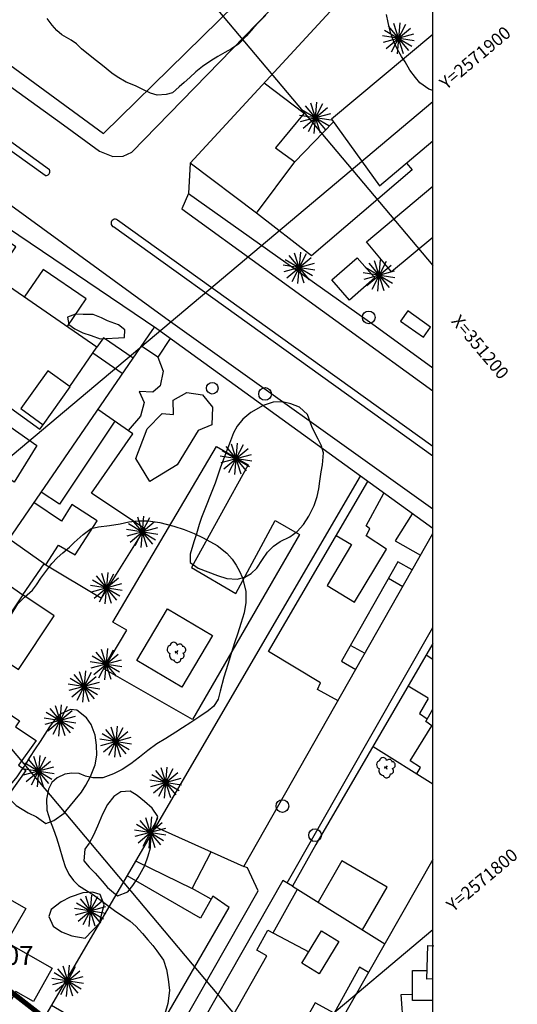
# Model space of a CAD drawing. Extents: x -1040438 to -1039338, y 4774031 to 4774891.
# Drawn here: x -1039574 to -1039495, y 4774151 to 4774307 of the extents above; entities that cross this region are included whole.
import ezdxf

# ---------------------------------------------------------------- set-up
doc = ezdxf.new("R2010")
doc.units = 0
doc.header["$LTSCALE"] = 10
doc.linetypes.add('HIDDEN', pattern=[9.525, 6.35, -3.175])
doc.layers.get('0').update_dxf_attribs({"linetype": 'CONTINUOUS'})
for name, color, linetype in [('ARBOL', 3, 'ARBOL1'), ('ARBOL1', 3, 'CONTINUOUS'), ('BANQUETAS', 37, 'CONTINUOUS'), ('BARDAS', 11, 'CONTINUOUS'), ('CASA2', 10, 'CONTINUOUS'), ('CASAS', 10, 'CONTINUOUS'), ('CUADRI', 244, 'CONTINUOUS'), ('LZF', 7, 'HIDDEN'), ('MANZANAS', 7, 'CONTINUOUS'), ('MZ_IDEFINIDAS', 8, 'CONTINUOUS'), ('ORDINARIA', 32, 'CONTINUOUS'), ('PALMERAS', 92, 'CONTINUOUS'), ('POSTES', 6, 'CONTINUOUS'), ('PREDIOS', 153, 'CONTINUOUS'), ('SIM', 7, 'CONTINUOUS')]:
    doc.layers.add(name, color=color, linetype=linetype)
doc.styles.add('RC', font='romanc.shx')
doc.linetypes.add('ARBOL1', pattern='A,0,-0.125,[2,arbol.shx,S=0.25,R=180,X=0,Y=-0.0125],-0.125', length=0.25)

msp = doc.modelspace()

# ---------------------------------------------------------------- linework, layer by layer
at = {"color": 2}
msp.add_lwpolyline([(-1040408.42, 4774060.11), (-1039508.42, 4774060.11), (-1039508.42, 4774860.11), (-1040408.42, 4774860.11)], close=True, dxfattribs=at)
at = {"layer": 'ARBOL', "flags": 128}
for points in [[(-1039560.9, 4774256.43), (-1039557.08, 4774256.61), (-1039557.03, 4774257.81), (-1039558.04, 4774258.62), (-1039559.76, 4774259.25), (-1039560.68, 4774259.75), (-1039562.03, 4774260.24), (-1039563.57, 4774260.26), (-1039564.78, 4774260.33), (-1039566.05, 4774259.86), (-1039565.86, 4774258.7), (-1039564.9, 4774258.01), (-1039563.63, 4774257.37), (-1039562.31, 4774256.96), (-1039560.9, 4774256.43)], [(-1039560.9, 4774256.43), (-1039560.9, 4774256.43)], [(-1039542.75, 4774233.64), (-1039544.93, 4774228.24), (-1039545.29, 4774227.09), (-1039545.74, 4774225.66), (-1039546.13, 4774224.4), (-1039546.72, 4774222.45), (-1039546.69, 4774221.11), (-1039545.44, 4774220.25), (-1039543.95, 4774219.64), (-1039542.38, 4774219.06), (-1039540.91, 4774218.58), (-1039539.28, 4774218.49), (-1039538.11, 4774218.78), (-1039537.08, 4774219.37), (-1039536.21, 4774220.2), (-1039535.31, 4774221.6), (-1039534.53, 4774222.74), (-1039533.57, 4774223.7), (-1039532.51, 4774224.42), (-1039530.97, 4774225.16), (-1039529.82, 4774225.99), (-1039528.81, 4774227.1), (-1039527.98, 4774228.41), (-1039527.15, 4774230.09), (-1039526.66, 4774231.51), (-1039526.39, 4774232.76), (-1039526.24, 4774233.98), (-1039526.05, 4774235.41), (-1039525.84, 4774236.52), (-1039525.67, 4774238.43), (-1039526.04, 4774239.62), (-1039526.52, 4774240.57), (-1039527.02, 4774241.57), (-1039527.5, 4774242.59), (-1039528.2, 4774244.47), (-1039529.46, 4774245.61), (-1039530.81, 4774246.15), (-1039532.14, 4774246.47), (-1039533.64, 4774246.4), (-1039535.2, 4774245.88), (-1039537.16, 4774244.79), (-1039538.4, 4774243.73), (-1039539.3, 4774242.65), (-1039539.9, 4774241.57), (-1039540.67, 4774239.47), (-1039541.37, 4774237.68), (-1039541.94, 4774236.17), (-1039542.24, 4774235.21), (-1039542.75, 4774233.64)], [(-1039542.75, 4774233.64), (-1039542.75, 4774233.64)], [(-1039566.6, 4774181.58), (-1039563.87, 4774184.89), (-1039563.18, 4774185.99), (-1039562.45, 4774187.35), (-1039561.71, 4774189.18), (-1039561.45, 4774190.69), (-1039561.49, 4774192.29), (-1039561.72, 4774193.86), (-1039562.34, 4774195.55), (-1039563.06, 4774196.62), (-1039564.57, 4774197.8), (-1039565.61, 4774197.91), (-1039567.24, 4774197.18), (-1039568, 4774196.39), (-1039568.92, 4774195.18), (-1039569.63, 4774194.02), (-1039570.39, 4774192.85), (-1039571.15, 4774191.71), (-1039572.07, 4774190.34), (-1039572.75, 4774189.21), (-1039573.42, 4774188.25), (-1039574.08, 4774187.29), (-1039575.07, 4774186.08), (-1039575.67, 4774185.12), (-1039575.41, 4774184.01), (-1039574.16, 4774182.77), (-1039572.26, 4774181.59), (-1039570.94, 4774181), (-1039569.5, 4774179.91), (-1039568.2, 4774180.42), (-1039566.6, 4774181.58)], [(-1039552.94, 4774177.66), (-1039551.81, 4774181.05), (-1039552.73, 4774182.34), (-1039553.9, 4774183.41), (-1039555.1, 4774184.37), (-1039556.2, 4774185.02), (-1039557.64, 4774184.93), (-1039558.78, 4774184.19), (-1039559.77, 4774182.91), (-1039560.54, 4774181.42), (-1039561.34, 4774179.51), (-1039561.96, 4774178.07), (-1039562.66, 4774176.81), (-1039563.32, 4774175.9), (-1039563.48, 4774174.03), (-1039562.66, 4774173.05), (-1039561.68, 4774172.08), (-1039560.62, 4774170.82), (-1039559.76, 4774169.82), (-1039558.19, 4774168.51), (-1039556.54, 4774169.14), (-1039555.78, 4774170.14), (-1039554.94, 4774171.4), (-1039553.89, 4774173.32), (-1039553.34, 4774174.81), (-1039552.98, 4774176.08), (-1039552.94, 4774177.66)], [(-1039566.6, 4774181.58), (-1039566.6, 4774181.58)], [(-1039552.94, 4774177.66), (-1039552.94, 4774177.66)], [(-1039563.26, 4774161.86), (-1039560.97, 4774164.23), (-1039560.77, 4774165.32), (-1039560.29, 4774167.11), (-1039560.91, 4774168.71), (-1039562.12, 4774169.09), (-1039563.63, 4774168.99), (-1039565.62, 4774168.31), (-1039567.07, 4774167.57), (-1039568.64, 4774166.35), (-1039569.03, 4774165.25), (-1039568.34, 4774163.73), (-1039566.99, 4774162.81), (-1039565.39, 4774162.22), (-1039563.26, 4774161.86)], [(-1039563.26, 4774161.86), (-1039563.26, 4774161.86)]]:
    msp.add_lwpolyline(points, dxfattribs=at)
at = {"layer": 'ARBOL1'}
for p, q in [((-1039549.11, 4774207.11), (-1039548.84, 4774206.98)), ((-1039548.87, 4774206.97), (-1039549.07, 4774206.83)), ((-1039548.65, 4774207.22), (-1039548.87, 4774206.97)), ((-1039548.84, 4774206.98), (-1039548.74, 4774206.68)), ((-1039516.07, 4774188.92), (-1039515.8, 4774188.79)), ((-1039515.82, 4774188.77), (-1039516.03, 4774188.63)), ((-1039515.61, 4774189.02), (-1039515.82, 4774188.77)), ((-1039515.8, 4774188.79), (-1039515.7, 4774188.48))]:
    msp.add_line(p, q, dxfattribs=at)
for centre, radius, start, end in [((-1039549.65, 4774207.4), 0.69, 103.056, 248.556), ((-1039549.31, 4774207.96), 0.57, 13.056, 170.556), ((-1039548.38, 4774207.74), 0.51, 17.556, 148.056), ((-1039547.93, 4774207.35), 0.54, 275.556, 97.056), ((-1039549.23, 4774206.48), 0.75, 160.056, 265.056), ((-1039548.76, 4774205.95), 0.6, 196.056, 2.556), ((-1039548.15, 4774206.43), 0.48, 271.056, 43.056), ((-1039516.27, 4774189.76), 0.57, 13.056, 170.556), ((-1039516.61, 4774189.2), 0.69, 103.056, 248.556), ((-1039515.33, 4774189.54), 0.51, 17.556, 148.056), ((-1039514.89, 4774189.15), 0.54, 275.556, 97.056), ((-1039516.19, 4774188.28), 0.75, 160.056, 265.056), ((-1039515.71, 4774187.75), 0.6, 196.056, 2.556), ((-1039515.1, 4774188.23), 0.48, 271.056, 43.056)]:
    msp.add_arc(centre, radius, start, end, dxfattribs=at)
at = {"layer": 'BANQUETAS'}
for points in [[(-1039545.92, 4774339.55), (-1039591.8, 4774375.11), (-1039618.65, 4774395), (-1039620.62, 4774396.04), (-1039621.31, 4774396.07), (-1039621.73, 4774395.47), (-1039651.86, 4774354.22), (-1039652.27, 4774352.32), (-1039651.42, 4774351.35), (-1039566.72, 4774290.18), (-1039561.01, 4774286.05), (-1039558.9, 4774285.19), (-1039557.3, 4774285.22), (-1039555.91, 4774285.85), (-1039508.42, 4774334.67)], [(-1039568.93, 4774283.07), (-1039636.08, 4774331.8)], [(-1039569.57, 4774282.17), (-1039636.86, 4774330.5)], [(-1039508.42, 4774229.54), (-1039550.54, 4774259.64), (-1039602.59, 4774297.57)], [(-1039547, 4774279.34), (-1039548.03, 4774276.93), (-1039508.42, 4774248.22)], [(-1039508.42, 4774239.44), (-1039558.18, 4774275.16)], [(-1039508.42, 4774237.9), (-1039558.8, 4774274.07)], [(-1039531.43, 4774170.55), (-1039508.42, 4774210.87)]]:
    msp.add_lwpolyline(points, dxfattribs=at)
for centre, radius, start, end in [((-1039569.48, 4774282.79), 0.62, 261.6202, 26.9991), ((-1039558.56, 4774274.66), 0.634, 53.1359, 247.5122)]:
    msp.add_arc(centre, radius, start, end, dxfattribs=at)
at = {"layer": 'BARDAS'}
msp.add_lwpolyline([(-1039543.41, 4774167.99), (-1039546.42, 4774169.7)], dxfattribs=at)
at = {"layer": 'CASA2'}
for points in [[(-1039551.83, 4774253.53), (-1039550.98, 4774251.33), (-1039551.45, 4774249.02), (-1039552.59, 4774247.98), (-1039554.74, 4774248.08), (-1039553.97, 4774246.35), (-1039554.54, 4774244.21), (-1039556.51, 4774241.95)], [(-1039549.4, 4774246.74), (-1039547.24, 4774247.94), (-1039544.79, 4774247.57), (-1039543.21, 4774245.65), (-1039543.28, 4774242.86), (-1039545.47, 4774241.95), (-1039548.76, 4774236.52), (-1039553.06, 4774233.91), (-1039555.27, 4774237.53), (-1039553.52, 4774242.23), (-1039551.14, 4774244.62), (-1039549.34, 4774244.45), (-1039549.4, 4774246.74)], [(-1039549.4, 4774246.74), (-1039549.4, 4774246.74)]]:
    msp.add_lwpolyline(points, dxfattribs=at)
msp.add_circle((-1039543.22, 4774248.62), 0.913, dxfattribs=at)
at = {"layer": 'CASAS'}
for points in [[(-1039508.42, 4774304.43), (-1039524.44, 4774291.06), (-1039516.86, 4774280.57), (-1039508.42, 4774287.66)], [(-1039535.04, 4774296.81), (-1039528.74, 4774292.05), (-1039533.23, 4774286.55), (-1039530.19, 4774284.36)], [(-1039512.59, 4774284.16), (-1039511.67, 4774283.11), (-1039527.55, 4774269.54), (-1039536.23, 4774276.26), (-1039530.19, 4774284.36), (-1039524.13, 4774290.63)], [(-1039536.23, 4774276.26), (-1039546.71, 4774284.15)], [(-1039565.7, 4774248.9), (-1039561.43, 4774255.11), (-1039577.49, 4774266.14), (-1039574.19, 4774270.94), (-1039588.98, 4774281.09), (-1039595.18, 4774272.05)], [(-1039508.42, 4774272.42), (-1039514.94, 4774266.98), (-1039518.92, 4774271.74), (-1039508.42, 4774280.51)], [(-1039524.36, 4774265.73), (-1039520.35, 4774269.22), (-1039517.58, 4774266.02), (-1039521.58, 4774262.54), (-1039524.36, 4774265.73)], [(-1039566.11, 4774258.33), (-1039563.11, 4774262.71), (-1039569.89, 4774267.36), (-1039572.9, 4774262.99)], [(-1039524.36, 4774265.73), (-1039524.36, 4774265.73)], [(-1039512.39, 4774260.82), (-1039513.52, 4774259.22), (-1039509.92, 4774256.68), (-1039508.79, 4774258.27), (-1039512.39, 4774260.82)], [(-1039512.39, 4774260.82), (-1039512.39, 4774260.82)], [(-1039588.2, 4774256.12), (-1039584.25, 4774253.28), (-1039584.8, 4774252.52), (-1039570.42, 4774242.17), (-1039569.91, 4774242.87)], [(-1039555.68, 4774253.36), (-1039560.41, 4774256.6), (-1039561.43, 4774255.11)], [(-1039549.89, 4774256.47), (-1039551.83, 4774253.53), (-1039554.37, 4774255.28)], [(-1039557.42, 4774250.95), (-1039562.08, 4774254.16)], [(-1039565.62, 4774248.84), (-1039569.15, 4774251.39), (-1039573.45, 4774245.42), (-1039569.91, 4774242.87), (-1039565.62, 4774248.84)], [(-1039565.62, 4774248.84), (-1039565.62, 4774248.84)], [(-1039573.13, 4774216.03), (-1039569.74, 4774220.92), (-1039560.68, 4774215.47), (-1039553.86, 4774226.42), (-1039562.3, 4774232.05), (-1039555.78, 4774241.44), (-1039561.26, 4774245.26)], [(-1039558.61, 4774243.41), (-1039567.33, 4774230.35), (-1039570.23, 4774232.2)], [(-1039579.41, 4774237.15), (-1039575.93, 4774242.59), (-1039575.4, 4774242.19), (-1039575.14, 4774242.57), (-1039570.88, 4774239.56), (-1039574.49, 4774233.81), (-1039579.41, 4774237.15)], [(-1039542.55, 4774239.45), (-1039537.54, 4774236.55), (-1039546.48, 4774220.32), (-1039539.51, 4774216.24), (-1039533.31, 4774227.76), (-1039529.44, 4774225.54), (-1039546.37, 4774196.32), (-1039560.32, 4774204.35), (-1039556.72, 4774210.46), (-1039558.92, 4774211.73), (-1039542.55, 4774239.45)], [(-1039542.55, 4774239.45), (-1039542.55, 4774239.45)], [(-1039523.38, 4774199.3), (-1039526.62, 4774201.09), (-1039526.16, 4774202.14), (-1039534.35, 4774207.07), (-1039518.71, 4774233.92)], [(-1039523.7, 4774225.36), (-1039521.27, 4774223.97), (-1039525.1, 4774217.49), (-1039520.8, 4774214.86), (-1039515.75, 4774223.23), (-1039518.95, 4774225.33), (-1039518.39, 4774226.44), (-1039518.95, 4774226.92), (-1039516.14, 4774232.06)], [(-1039569.48, 4774220.77), (-1039567.48, 4774223.87), (-1039564.85, 4774222.34), (-1039561.41, 4774227.7), (-1039565.39, 4774230.26), (-1039567.03, 4774227.63), (-1039571.35, 4774230.58)], [(-1039511.68, 4774228.81), (-1039514.35, 4774224.55), (-1039510.38, 4774222.27)], [(-1039569.74, 4774220.92), (-1039575.3, 4774224.83)], [(-1039578.68, 4774219.92), (-1039573.13, 4774216.03)], [(-1039511.67, 4774219.97), (-1039513.96, 4774221.24), (-1039522.82, 4774205.53), (-1039520.56, 4774204.26)], [(-1039513.18, 4774217.3), (-1039515.44, 4774218.61)], [(-1039568.16, 4774212.71), (-1039573.13, 4774216.03), (-1039578.78, 4774207.58), (-1039573.81, 4774204.26), (-1039568.16, 4774212.71)], [(-1039550.31, 4774213.82), (-1039543.21, 4774209.6), (-1039548.04, 4774201.47), (-1039555.14, 4774205.68), (-1039550.31, 4774213.82)], [(-1039550.31, 4774213.82), (-1039550.31, 4774213.82)], [(-1039568.16, 4774212.71), (-1039568.16, 4774212.71)], [(-1039519.11, 4774206.78), (-1039521.41, 4774208.04)], [(-1039589.35, 4774204.42), (-1039585.62, 4774202.16), (-1039584.61, 4774203.6), (-1039573.65, 4774196.14), (-1039574.27, 4774195.21), (-1039571.01, 4774193.05), (-1039573.77, 4774189.16), (-1039572.66, 4774188.3), (-1039577.84, 4774181.02), (-1039596.77, 4774193.74)], [(-1039509.15, 4774199.71), (-1039512.33, 4774201.61)], [(-1039509.19, 4774199.65), (-1039510.54, 4774197.3), (-1039509.31, 4774196.46)], [(-1039508.6, 4774195.34), (-1039509.55, 4774196.05), (-1039508.42, 4774198)], [(-1039510.93, 4774187.76), (-1039510.37, 4774188.78), (-1039512.03, 4774189.84), (-1039508.6, 4774195.34), (-1039508.42, 4774195.22)], [(-1039555.21, 4774174), (-1039546.42, 4774169.7), (-1039543.41, 4774175.45)], [(-1039519.54, 4774163.13), (-1039515.66, 4774169.91), (-1039522.77, 4774174.05), (-1039526.53, 4774167.52)], [(-1039568.61, 4774151.24), (-1039554.27, 4774142.94), (-1039540.57, 4774166.7), (-1039543.16, 4774168.44), (-1039545.06, 4774164.97), (-1039556.67, 4774171.69)], [(-1039577.02, 4774168.99), (-1039572.66, 4774166.54), (-1039575.68, 4774161.22), (-1039568.46, 4774157.11), (-1039571.45, 4774151.85), (-1039574.2, 4774153.41), (-1039574.9, 4774152.17), (-1039583.73, 4774157.19), (-1039577.02, 4774168.99)], [(-1039533.62, 4774162.68), (-1039529.77, 4774169.55)], [(-1039518.6, 4774156.41), (-1039520.01, 4774157.27), (-1039523.99, 4774150.02), (-1039526.97, 4774151.63), (-1039531, 4774144.53), (-1039540.01, 4774149.48), (-1039534.61, 4774159.03), (-1039536.19, 4774159.95), (-1039534.45, 4774163.12), (-1039528.01, 4774159.69)], [(-1039525.98, 4774162.98), (-1039523.25, 4774161.3), (-1039526.38, 4774156.22), (-1039529.11, 4774157.9), (-1039525.98, 4774162.98)], [(-1039525.98, 4774162.98), (-1039525.98, 4774162.98)], [(-1039508.42, 4774155.4), (-1039509.37, 4774155.39), (-1039509.23, 4774160.69), (-1039508.29, 4774160.65)], [(-1039508.42, 4774152), (-1039511.62, 4774152), (-1039511.63, 4774156.76), (-1039509.33, 4774156.76)], [(-1039508.42, 4774147.92), (-1039513.04, 4774147.91), (-1039513.43, 4774152.97), (-1039511.62, 4774153)]]:
    msp.add_lwpolyline(points, dxfattribs=at)
at = {"layer": 'CUADRI'}
for p, q in [((-1040136.92, 4774860.11), (-1039508.42, 4774112.58)), ((-1040006.27, 4774860.11), (-1039508.42, 4774267.97)), ((-1039786.44, 4774060.11), (-1039508.42, 4774293.86)), ((-1039631.05, 4774060.11), (-1039508.42, 4774163.21))]:
    msp.add_line(p, q, dxfattribs=at)
at = {"layer": 'LZF', "ltscale": 0.1, "const_width": 0.8, "flags": 128}
msp.add_lwpolyline([(-1040408.42, 4774449.12), (-1040373.41, 4774441.62), (-1040366.19, 4774438.08), (-1040344.39, 4774439.08), (-1040340.03, 4774437.14), (-1040296.44, 4774427.41), (-1040238.3, 4774420.25), (-1039927.16, 4774327.24), (-1039764.4, 4774259.99), (-1039644.93, 4774187.27), (-1039640.73, 4774185.48), (-1039625.61, 4774180.77), (-1039607.77, 4774172.96), (-1039587.98, 4774161.98), (-1039576.12, 4774154.27), (-1039559.27, 4774141.14), (-1039508.42, 4774108.87)], dxfattribs=at)
at = {"layer": 'MANZANAS'}
for points in [[(-1039649.46, 4774354.16, 2.22), (-1039560.36, 4774288.84, 3.15)], [(-1039508.42, 4774324.33, 4.18), (-1039522.12, 4774310.84, 4.3), (-1039546.71, 4774284.15, 3.18), (-1039547, 4774279.34, 3.05), (-1039517.52, 4774258.49, 2.51), (-1039508.42, 4774251.86, 2.51)], [(-1039508.42, 4774226.49, 2.63), (-1039551.95, 4774257.99, 6.04), (-1039604.49, 4774293.48, 2.52)], [(-1039646.43, 4774191.69, 4.62), (-1039611.63, 4774170.11, 4.23), (-1039587.65, 4774157.86, 4.14), (-1039588.83, 4774155.79, 4.84), (-1039571.72, 4774145.77, 4.72), (-1039570.74, 4774147.57, 4.62), (-1039553.19, 4774139.09, 3.35), (-1039535.98, 4774169.32, 5.01), (-1039537.67, 4774172.93, 4.2), (-1039538.25, 4774173.13, 3.96), (-1039508.42, 4774225.72, 2.62)], [(-1039508.42, 4774208.33, 5.2), (-1039526.89, 4774176.6, 4.34), (-1039530.57, 4774170.05, 5.86), (-1039532.12, 4774170.96, 5.16), (-1039551.1, 4774137.6, 3.82), (-1039534.01, 4774129.37, 3.82), (-1039534.37, 4774128.65, 3.64), (-1039508.42, 4774111.73, 3.7)]]:
    msp.add_polyline3d(points, dxfattribs=at)
at = {"layer": 'MZ_IDEFINIDAS'}
msp.add_polyline3d([(-1039560.36, 4774288.84, 3.15), (-1039508.42, 4774339.77, 5.53)], dxfattribs=at)
at = {"layer": 'ORDINARIA'}
for points in [[(-1039534.77, 4774307.49), (-1039535.81, 4774306.43), (-1039536.71, 4774305.48), (-1039537.87, 4774304.18), (-1039539.06, 4774302.98), (-1039540.2, 4774302.19), (-1039541.25, 4774301.61), (-1039542.35, 4774300.99), (-1039543.46, 4774300.29), (-1039544.78, 4774299.39), (-1039545.81, 4774298.54), (-1039546.79, 4774297.65), (-1039547.65, 4774296.85), (-1039548.47, 4774296.19), (-1039549.51, 4774295.25), (-1039550.51, 4774294.96), (-1039551.9, 4774294.87), (-1039552.99, 4774295.21), (-1039553.97, 4774295.66), (-1039555.35, 4774296.33), (-1039556.83, 4774296.91), (-1039558.23, 4774297.74), (-1039559.07, 4774298.36), (-1039560.52, 4774299.56), (-1039561.48, 4774300.3), (-1039562.51, 4774301.07), (-1039563.86, 4774302.2), (-1039564.62, 4774302.99), (-1039565.48, 4774303.54), (-1039566.95, 4774304.38), (-1039567.73, 4774305.09), (-1039568.5, 4774305.94), (-1039569.25, 4774306.97)], [(-1039508.42, 4774295.62), (-1039509.06, 4774295.8), (-1039510.49, 4774296.83), (-1039511.19, 4774297.66), (-1039512.05, 4774298.82), (-1039512.81, 4774300.13), (-1039513.38, 4774300.99), (-1039513.99, 4774302.09), (-1039514.57, 4774303.3), (-1039515.11, 4774304.74), (-1039515.5, 4774306.33), (-1039515.76, 4774307.58)], [(-1039567.67, 4774221.84), (-1039566.79, 4774222.64), (-1039565.74, 4774223.53), (-1039565.02, 4774224.27), (-1039563.59, 4774225.55), (-1039562.32, 4774226.46), (-1039561.16, 4774226.73), (-1039559.43, 4774226.94), (-1039557.75, 4774227.24), (-1039556.37, 4774227.53), (-1039554.98, 4774227.7), (-1039553.32, 4774227.7), (-1039551.49, 4774227.41), (-1039549.27, 4774226.86), (-1039547.66, 4774226.33), (-1039546.09, 4774225.67), (-1039544.66, 4774224.99), (-1039542.44, 4774223.78), (-1039540.92, 4774222.6), (-1039540.1, 4774221.62), (-1039539.45, 4774220.69), (-1039538.91, 4774219.73), (-1039538.48, 4774218.71), (-1039537.95, 4774216.53), (-1039537.93, 4774214.79), (-1039538.17, 4774213.18), (-1039538.7, 4774211.5), (-1039539.2, 4774209.97), (-1039539.73, 4774208.45), (-1039540.26, 4774206.74), (-1039540.79, 4774205.03), (-1039541.4, 4774203.02), (-1039541.97, 4774200.82), (-1039542.29, 4774199.56), (-1039542.99, 4774198.44), (-1039543.88, 4774197.69), (-1039545.32, 4774196.69), (-1039546.61, 4774195.85), (-1039547.9, 4774195.04), (-1039548.98, 4774194.35), (-1039550.53, 4774193.36), (-1039551.95, 4774192.49), (-1039553.39, 4774191.47), (-1039554.73, 4774190.41), (-1039556.09, 4774189.34), (-1039557.45, 4774188.43), (-1039558.79, 4774187.75), (-1039560.48, 4774187.15), (-1039562.09, 4774187.14), (-1039563.21, 4774187.4), (-1039564.2, 4774187.8), (-1039565.36, 4774187.86), (-1039566.47, 4774187.74), (-1039567.69, 4774187.14), (-1039568.55, 4774186.4), (-1039569.04, 4774185.36), (-1039569.39, 4774183.79), (-1039569.35, 4774182.04), (-1039568.78, 4774180.36), (-1039568.26, 4774178.96), (-1039567.8, 4774177.65), (-1039567.37, 4774176.32), (-1039566.81, 4774174.3), (-1039566.44, 4774173.17), (-1039565.87, 4774171.92), (-1039565.1, 4774170.93), (-1039564.33, 4774170.13), (-1039562.92, 4774169.24), (-1039561.97, 4774168.66), (-1039560.1, 4774167.33), (-1039558.65, 4774166.2), (-1039557, 4774165.12), (-1039556.18, 4774164.51), (-1039555.31, 4774163.72), (-1039554.22, 4774162.56), (-1039553.38, 4774161.58), (-1039552.58, 4774160.67), (-1039551.95, 4774159.86), (-1039550.9, 4774158.34), (-1039550.44, 4774156.91), (-1039550.2, 4774155.36), (-1039549.95, 4774153.6), (-1039550.21, 4774151.5), (-1039550.69, 4774149.9)], [(-1039594.61, 4774207.61), (-1039592.7, 4774207.3), (-1039590.66, 4774207.17), (-1039588.88, 4774207.18), (-1039587.67, 4774207.13), (-1039586.65, 4774207.18), (-1039585.55, 4774207.4), (-1039584.43, 4774207.7), (-1039582.97, 4774208.09), (-1039581.87, 4774208.4), (-1039580.1, 4774208.81), (-1039578.7, 4774209.49), (-1039577.32, 4774210.37), (-1039576.38, 4774211.13), (-1039575.61, 4774211.95), (-1039574.95, 4774212.86), (-1039573.91, 4774214.62), (-1039572.83, 4774215.66), (-1039571.56, 4774216.74), (-1039570.94, 4774217.6), (-1039570.28, 4774218.66), (-1039568.52, 4774220.94), (-1039567.67, 4774221.84)]]:
    msp.add_lwpolyline(points, dxfattribs=at)
at = {"layer": 'PALMERAS'}
for p, q in [((-1039515.78, 4774302.22, 9.67), (-1039511.96, 4774305.44, 9.67)), ((-1039515.48, 4774305.75, 9.67), (-1039512.26, 4774301.92, 9.67)), ((-1039512.72, 4774306.04, 9.67), (-1039515.02, 4774301.63, 9.67)), ((-1039514.62, 4774306.21, 9.67), (-1039513.12, 4774301.46, 9.67)), ((-1039513.66, 4774306.3, 9.67), (-1039514.08, 4774301.37, 9.67)), ((-1039511.38, 4774303.44, 9.67), (-1039516.36, 4774304.23, 9.67)), ((-1039511.47, 4774304.48, 9.67), (-1039516.27, 4774303.19, 9.67)), ((-1039511.75, 4774302.55, 9.67), (-1039516.03, 4774305.09, 9.67)), ((-1039528.88, 4774289.68, 9.79), (-1039525.06, 4774292.9, 9.79)), ((-1039528.58, 4774293.2, 9.79), (-1039525.36, 4774289.38, 9.79)), ((-1039525.82, 4774293.5, 9.79), (-1039528.12, 4774289.08, 9.79)), ((-1039527.72, 4774293.66, 9.79), (-1039526.22, 4774288.92, 9.79)), ((-1039526.76, 4774293.75, 9.79), (-1039527.18, 4774288.82, 9.79)), ((-1039524.48, 4774290.9, 9.79), (-1039529.45, 4774291.68, 9.79)), ((-1039524.57, 4774291.93, 9.79), (-1039529.37, 4774290.64, 9.79)), ((-1039524.84, 4774290.01, 9.79), (-1039529.13, 4774292.54, 9.79)), ((-1039531.15, 4774269.55, 6.75), (-1039527.94, 4774265.72, 6.75)), ((-1039528.4, 4774269.84, 6.75), (-1039530.69, 4774265.43, 6.75)), ((-1039530.3, 4774270.01, 6.75), (-1039528.79, 4774265.26, 6.75)), ((-1039529.33, 4774270.1, 6.75), (-1039529.76, 4774265.17, 6.75)), ((-1039527.06, 4774267.24, 6.75), (-1039532.03, 4774268.03, 6.75)), ((-1039527.15, 4774268.28, 6.75), (-1039531.94, 4774266.99, 6.75)), ((-1039527.42, 4774266.35, 6.75), (-1039531.71, 4774268.89, 6.75)), ((-1039531.46, 4774266.03, 6.75), (-1039527.63, 4774269.25, 6.75)), ((-1039518.85, 4774264.82, 6.72), (-1039515.02, 4774268.04, 6.72)), ((-1039518.54, 4774268.34, 6.72), (-1039515.32, 4774264.52, 6.72)), ((-1039515.78, 4774268.64, 6.72), (-1039518.08, 4774264.22, 6.72)), ((-1039517.69, 4774268.8, 6.72), (-1039516.18, 4774264.06, 6.72)), ((-1039516.72, 4774268.9, 6.72), (-1039517.15, 4774263.96, 6.72)), ((-1039514.45, 4774266.04, 6.72), (-1039519.42, 4774266.82, 6.72)), ((-1039514.53, 4774267.07, 6.72), (-1039519.33, 4774265.79, 6.72)), ((-1039514.81, 4774265.15, 6.72), (-1039519.1, 4774267.68, 6.72)), ((-1039537.36, 4774236.2, 7.67), (-1039541.65, 4774238.74, 7.67)), ((-1039541.4, 4774235.88, 7.67), (-1039537.58, 4774239.1, 7.67)), ((-1039541.1, 4774239.4, 7.67), (-1039537.88, 4774235.57, 7.67)), ((-1039538.34, 4774239.7, 7.67), (-1039540.64, 4774235.28, 7.67)), ((-1039540.24, 4774239.86, 7.67), (-1039538.74, 4774235.12, 7.67)), ((-1039539.28, 4774239.95, 7.67), (-1039539.7, 4774235.02, 7.67)), ((-1039537, 4774237.1, 7.67), (-1039541.98, 4774237.88, 7.67)), ((-1039537.09, 4774238.13, 7.67), (-1039541.89, 4774236.84, 7.67)), ((-1039556.2, 4774224.33, 7.79), (-1039552.37, 4774227.55, 7.79)), ((-1039555.9, 4774227.86, 7.79), (-1039552.68, 4774224.03, 7.79)), ((-1039553.14, 4774228.15, 7.79), (-1039555.44, 4774223.74, 7.79)), ((-1039555.04, 4774228.32, 7.79), (-1039553.53, 4774223.57, 7.79)), ((-1039554.07, 4774228.41, 7.79), (-1039554.5, 4774223.48, 7.79)), ((-1039551.8, 4774225.55, 7.79), (-1039556.77, 4774226.34, 7.79)), ((-1039551.89, 4774226.59, 7.79), (-1039556.69, 4774225.3, 7.79)), ((-1039552.16, 4774224.66, 7.79), (-1039556.45, 4774227.2, 7.79)), ((-1039557.81, 4774215.8, 7.79), (-1039562.1, 4774218.34, 7.79)), ((-1039561.85, 4774215.48, 7.79), (-1039558.02, 4774218.69, 7.79)), ((-1039561.55, 4774219, 7.79), (-1039558.33, 4774215.17, 7.79)), ((-1039558.79, 4774219.29, 7.79), (-1039561.09, 4774214.88, 7.79)), ((-1039560.69, 4774219.46, 7.79), (-1039559.18, 4774214.71, 7.79)), ((-1039559.72, 4774219.55, 7.79), (-1039560.15, 4774214.62, 7.79)), ((-1039557.45, 4774216.69, 7.79), (-1039562.42, 4774217.48, 7.79)), ((-1039557.54, 4774217.73, 7.79), (-1039562.34, 4774216.44, 7.79)), ((-1039560.75, 4774207.44, 7.48), (-1039559.24, 4774202.7, 7.48)), ((-1039559.78, 4774207.54, 7.48), (-1039560.21, 4774202.61, 7.48)), ((-1039557.87, 4774203.79, 7.48), (-1039562.16, 4774206.32, 7.48)), ((-1039561.91, 4774203.46, 7.48), (-1039558.08, 4774206.68, 7.48)), ((-1039561.61, 4774206.99, 7.48), (-1039558.39, 4774203.16, 7.48)), ((-1039558.85, 4774207.28, 7.48), (-1039561.15, 4774202.87, 7.48)), ((-1039557.51, 4774204.68, 7.48), (-1039562.48, 4774205.46, 7.48)), ((-1039557.6, 4774205.72, 7.48), (-1039562.39, 4774204.43, 7.48)), ((-1039561.34, 4774200.26, 7.48), (-1039565.63, 4774202.8, 7.48)), ((-1039565.38, 4774199.94, 7.48), (-1039561.55, 4774203.15, 7.48)), ((-1039565.07, 4774203.46, 7.48), (-1039561.85, 4774199.63, 7.48)), ((-1039562.31, 4774203.75, 7.48), (-1039564.61, 4774199.34, 7.48)), ((-1039564.22, 4774203.92, 7.48), (-1039562.71, 4774199.17, 7.48)), ((-1039563.25, 4774204.01, 7.48), (-1039563.68, 4774199.08, 7.48)), ((-1039560.98, 4774201.15, 7.48), (-1039565.95, 4774201.94, 7.48)), ((-1039561.07, 4774202.19, 7.48), (-1039565.86, 4774200.9, 7.48)), ((-1039568.86, 4774198.09, 7.48), (-1039565.64, 4774194.26, 7.48)), ((-1039566.1, 4774198.38, 7.48), (-1039568.4, 4774193.97, 7.48)), ((-1039568, 4774198.55, 7.48), (-1039566.5, 4774193.8, 7.48)), ((-1039567.04, 4774198.64, 7.48), (-1039567.46, 4774193.71, 7.48)), ((-1039564.76, 4774195.78, 7.48), (-1039569.73, 4774196.57, 7.48)), ((-1039564.85, 4774196.82, 7.48), (-1039569.65, 4774195.53, 7.48)), ((-1039565.12, 4774194.89, 7.48), (-1039569.41, 4774197.43, 7.48)), ((-1039569.16, 4774194.57, 7.48), (-1039565.34, 4774197.79, 7.48)), ((-1039557.31, 4774195.05, 7.76), (-1039559.61, 4774190.64, 7.76)), ((-1039559.21, 4774195.21, 7.76), (-1039557.71, 4774190.47, 7.76)), ((-1039558.25, 4774195.31, 7.76), (-1039558.67, 4774190.38, 7.76)), ((-1039556.06, 4774193.49, 7.76), (-1039560.86, 4774192.2, 7.76)), ((-1039556.34, 4774191.56, 7.76), (-1039560.62, 4774194.09, 7.76)), ((-1039560.38, 4774191.23, 7.76), (-1039556.55, 4774194.45, 7.76)), ((-1039560.07, 4774194.76, 7.76), (-1039556.85, 4774190.93, 7.76)), ((-1039555.98, 4774192.45, 7.76), (-1039560.95, 4774193.24, 7.76)), ((-1039569.51, 4774190.39, 7.63), (-1039571.81, 4774185.98, 7.63)), ((-1039571.41, 4774190.56, 7.63), (-1039569.91, 4774185.81, 7.63)), ((-1039570.45, 4774190.65, 7.63), (-1039570.87, 4774185.72, 7.63)), ((-1039568.26, 4774188.83, 7.63), (-1039573.06, 4774187.54, 7.63)), ((-1039568.54, 4774186.9, 7.63), (-1039572.82, 4774189.44, 7.63)), ((-1039572.57, 4774186.58, 7.63), (-1039568.75, 4774189.79, 7.63)), ((-1039572.27, 4774190.1, 7.63), (-1039569.05, 4774186.27, 7.63)), ((-1039551.34, 4774188.75, 7.12), (-1039549.83, 4774184.01, 7.12)), ((-1039550.37, 4774188.84, 7.12), (-1039550.8, 4774183.91, 7.12)), ((-1039568.18, 4774187.79, 7.63), (-1039573.15, 4774188.58, 7.63)), ((-1039548.46, 4774185.09, 7.12), (-1039552.75, 4774187.63, 7.12)), ((-1039552.5, 4774184.77, 7.12), (-1039548.67, 4774187.99, 7.12)), ((-1039552.19, 4774188.29, 7.12), (-1039548.97, 4774184.46, 7.12)), ((-1039549.43, 4774188.58, 7.12), (-1039551.73, 4774184.17, 7.12)), ((-1039548.1, 4774185.98, 7.12), (-1039553.07, 4774186.77, 7.12)), ((-1039548.19, 4774187.02, 7.12), (-1039552.98, 4774185.73, 7.12)), ((-1039552.81, 4774180.97, 7.12), (-1039553.24, 4774176.04, 7.12)), ((-1039550.9, 4774177.22, 7.12), (-1039555.19, 4774179.75, 7.12)), ((-1039554.94, 4774176.89, 7.12), (-1039551.11, 4774180.11, 7.12)), ((-1039554.63, 4774180.42, 7.12), (-1039551.41, 4774176.59, 7.12)), ((-1039551.87, 4774180.71, 7.12), (-1039554.17, 4774176.3, 7.12)), ((-1039553.78, 4774180.88, 7.12), (-1039552.27, 4774176.13, 7.12)), ((-1039550.54, 4774178.11, 7.12), (-1039555.51, 4774178.9, 7.12)), ((-1039550.62, 4774179.15, 7.12), (-1039555.42, 4774177.86, 7.12)), ((-1039563.24, 4774168.5, 7.09), (-1039561.73, 4774163.76, 7.09)), ((-1039562.27, 4774168.6, 7.09), (-1039562.7, 4774163.67, 7.09)), ((-1039560.36, 4774164.85, 7.09), (-1039564.65, 4774167.38, 7.09)), ((-1039564.4, 4774164.52, 7.09), (-1039560.57, 4774167.74, 7.09)), ((-1039564.09, 4774168.05, 7.09), (-1039560.88, 4774164.22, 7.09)), ((-1039561.34, 4774168.34, 7.09), (-1039563.63, 4774163.93, 7.09)), ((-1039560, 4774165.74, 7.09), (-1039564.97, 4774166.53, 7.09)), ((-1039560.09, 4774166.78, 7.09), (-1039564.88, 4774165.49, 7.09)), ((-1039563.91, 4774153.81, 7.09), (-1039568.19, 4774156.35, 7.09)), ((-1039567.95, 4774153.49, 7.09), (-1039564.12, 4774156.7, 7.09)), ((-1039567.64, 4774157.01, 7.09), (-1039564.42, 4774153.18, 7.09)), ((-1039564.88, 4774157.3, 7.09), (-1039567.18, 4774152.89, 7.09)), ((-1039566.78, 4774157.47, 7.09), (-1039565.28, 4774152.72, 7.09)), ((-1039565.82, 4774157.56, 7.09), (-1039566.25, 4774152.63, 7.09)), ((-1039563.55, 4774154.7, 7.09), (-1039568.52, 4774155.49, 7.09)), ((-1039563.63, 4774155.74, 7.09), (-1039568.43, 4774154.45, 7.09))]:
    msp.add_line(p, q, dxfattribs=at)
at = {"layer": 'POSTES'}
for centre in [(-1039518.54, 4774259.79, 2.64), (-1039534.9, 4774247.73, 2.38), (-1039532.17, 4774182.68, 2.43), (-1039527.01, 4774178.09, 2.43)]:
    msp.add_circle(centre, 1, dxfattribs=at)
at = {"layer": 'PREDIOS'}
for points in [[(-1039612.69, 4774170.78, 7.25), (-1039588.01, 4774206.35, 11.14), (-1039552.59, 4774257.87, 4.7), (-1039552.33, 4774258.23, 4.7)], [(-1039519.87, 4774234.76, 9.28), (-1039570.95, 4774147.22, 4.48)], [(-1039509.46, 4774206.54, 5.15), (-1039508.42, 4774205.86, 5.09)], [(-1039517.87, 4774192.09, 4.76), (-1039508.42, 4774186.2, 4.7)], [(-1039552.18, 4774179.39, 6.25), (-1039538.25, 4774173.13, 4.03)], [(-1039508.42, 4774174.27, 3.87), (-1039534.01, 4774129.37, 3.82)], [(-1039530.57, 4774170.05, 5.86), (-1039516.02, 4774160.94, 3.85)]]:
    msp.add_polyline3d(points, dxfattribs=at)

# ---------------------------------------------------------------- texts
at = {"layer": 'CUADRI', "color": 7, "style": 'RC'}
for s, rotation, p in [('Y=2571900', 40.056, (-1039506.31, 4774295.64)), ('X=351200', 310.056, (-1039505.64, 4774259.14)), ('Y=2571800', 40.056, (-1039505.22, 4774165.9))]:
    msp.add_text(s, height=2, rotation=rotation, dxfattribs=at).set_placement(p)
at = {"layer": 'SIM', "style": 'RC'}
msp.add_text('207', height=3, dxfattribs=at).set_placement((-1039578.23, 4774157.62))

doc.saveas('drawing.dxf')
